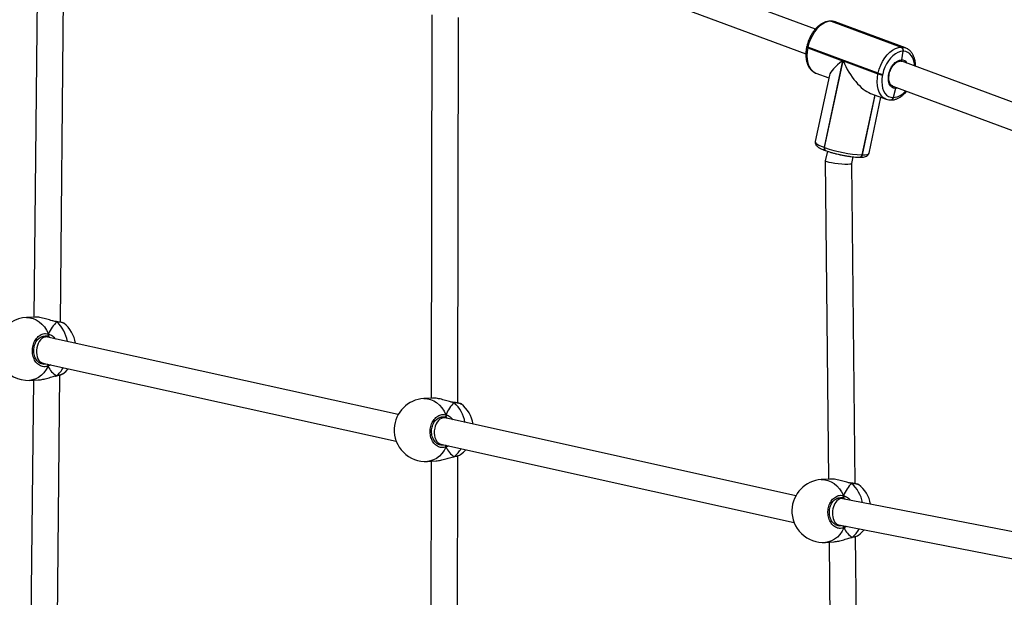
# Model space of a CAD drawing. Units: millimetres. Extents: x 1764 to 3707, y 828 to 1770.
# Drawn here: x 2902 to 2962, y 1164 to 1199 of the extents above; entities that cross this region are included whole.
import ezdxf

# ---------------------------------------------------------------- set-up
doc = ezdxf.new("R2010")
doc.units = ezdxf.units.MM
doc.header["$LTSCALE"] = 75
doc.header["$PDSIZE"] = -1
doc.layers.add('VP-DIM', color=7, linetype='Continuous')
doc.layers.add('VP-EQ', color=7, linetype='Continuous', true_color=0x8a3492)
doc.dimstyles.get("Standard").update_dxf_attribs({"dimtxt": 14, "dimasz": 20, "dimexe": 20, "dimexo": 50, "dimgap": 20, "dimtad": 0, "dimdec": 0, "dimzin": 0, "dimdsep": 46, "dimtxsty": 'Standard', "dimcen": -0.09, "dimadec": 0, "dimazin": 0, "dimtfac": 1, "dimtdec": 4, "dimtofl": 0, "dimtmove": 0, "dimatfit": 3, "dimfxl": 70, "dimfxlon": 1, "dimtolj": 1, "dimtzin": 0, "dimarcsym": 0})

# ---------------------------------------------------------------- blocks, each defined once
blk = doc.blocks.new('*D525')
at = {"layer": 'Defpoints', "color": 0}
for p in [(3451.685, 1750.421), (2221.187, 1421.399), (3451.685, 1007.232)]:
    blk.add_point(p, dxfattribs=at)
at = {"layer": 'VP-DIM', "color": 0, "lineweight": -2}
for p, q in [((2221.187, 1680.421), (2221.187, 1770.421)), ((3451.685, 1680.421), (3451.685, 1770.421)), ((2241.187, 1750.421), (2794.269, 1750.421)), ((3431.685, 1750.421), (2878.603, 1750.421))]:
    blk.add_line(p, q, dxfattribs=at)
at = {"layer": 'VP-DIM', "color": 0}
for points in [[(2241.187, 1753.754), (2241.187, 1747.087), (2221.187, 1750.421)], [(3431.685, 1747.087), (3431.685, 1753.754), (3451.685, 1750.421)]]:
    blk.add_solid(points, dxfattribs=at)
at = {"layer": 'VP-DIM', "color": 0, "insert": (2836.436, 1750.421), "char_height": 14, "attachment_point": 5}
blk.add_mtext('\\A1;1230', dxfattribs=at)
blk = doc.blocks.new('*D526')
at = {"layer": 'Defpoints', "color": 0}
for p in [(3300.071, 1660.9), (2392.022, 1350.688), (3300.071, 1007.808)]:
    blk.add_point(p, dxfattribs=at)
at = {"layer": 'VP-DIM', "color": 0, "lineweight": -2}
for p, q in [((2392.022, 1590.9), (2392.022, 1680.9)), ((3300.071, 1590.9), (3300.071, 1680.9)), ((2412.022, 1660.9), (2810.88, 1660.9)), ((3280.071, 1660.9), (2881.213, 1660.9))]:
    blk.add_line(p, q, dxfattribs=at)
at = {"layer": 'VP-DIM', "color": 0}
for points in [[(2412.022, 1664.234), (2412.022, 1657.567), (2392.022, 1660.9)], [(3280.071, 1657.567), (3280.071, 1664.234), (3300.071, 1660.9)]]:
    blk.add_solid(points, dxfattribs=at)
at = {"layer": 'VP-DIM', "color": 0, "insert": (2846.047, 1660.9), "char_height": 14, "attachment_point": 5}
blk.add_mtext('\\A1;910', dxfattribs=at)
blk = doc.blocks.new('*D527')
at = {"layer": 'Defpoints', "color": 0}
for p in [(2424.976, 1383.581), (3275.132, 983.418), (3602.538, 983.418)]:
    blk.add_point(p, dxfattribs=at)
at = {"layer": 'VP-DIM', "color": 0, "lineweight": -2}
for p, q in [((3532.538, 1383.581), (3622.538, 1383.581)), ((3602.538, 1363.581), (3602.538, 1220.999)), ((3602.538, 1003.418), (3602.538, 1145.999)), ((3532.538, 983.418), (3622.538, 983.418))]:
    blk.add_line(p, q, dxfattribs=at)
at = {"layer": 'VP-DIM', "color": 0}
for points in [[(3605.871, 1363.581), (3599.205, 1363.581), (3602.538, 1383.581)], [(3599.205, 1003.418), (3605.871, 1003.418), (3602.538, 983.418)]]:
    blk.add_solid(points, dxfattribs=at)
at = {"layer": 'VP-DIM', "color": 0, "insert": (3602.538, 1183.499), "char_height": 14, "attachment_point": 5, "rotation": 90}
blk.add_mtext('\\A1;405', dxfattribs=at)
blk = doc.blocks.new('*D528')
at = {"layer": 'Defpoints', "color": 0}
for p in [(2354.209, 1554.421), (3272.418, 829.065), (3687.314, 829.065)]:
    blk.add_point(p, dxfattribs=at)
at = {"layer": 'VP-DIM', "color": 0, "lineweight": -2}
for p, q in [((3617.314, 1554.421), (3707.314, 1554.421)), ((3687.314, 1534.421), (3687.314, 1230.41)), ((3687.314, 849.065), (3687.314, 1153.076)), ((3617.314, 829.065), (3707.314, 829.065))]:
    blk.add_line(p, q, dxfattribs=at)
at = {"layer": 'VP-DIM', "color": 0}
for points in [[(3690.647, 1534.421), (3683.98, 1534.421), (3687.314, 1554.421)], [(3683.98, 849.065), (3690.647, 849.065), (3687.314, 829.065)]]:
    blk.add_solid(points, dxfattribs=at)
at = {"layer": 'VP-DIM', "color": 0, "insert": (3687.314, 1191.743), "char_height": 14, "attachment_point": 5, "rotation": 90}
blk.add_mtext('\\A1;725', dxfattribs=at)
blk = doc.blocks.new('1454')
at = {"color": 7, "linetype": 'Continuous', "lineweight": 25}
for p, q in [((2903.283, 1208.242), (2903.015, 1181.166)), ((2904.612, 1180.858), (2904.882, 1208.067)), ((2950.205, 1198.558), (2931.671, 1205.43)), ((2931.115, 1203.93), (2949.636, 1197.062)), ((2927.045, 1199.428), (2927.009, 1176.274)), ((2928.609, 1175.981), (2928.645, 1199.259)), ((2951.136, 1199.045), (2951.11, 1199.045)), ((2951.151, 1199.037), (2955.392, 1197.465)), ((2951.177, 1199.037), (2951.151, 1199.037)), ((2955.418, 1197.465), (2951.177, 1199.037)), ((2955.65, 1197.424), (2951.409, 1198.997)), ((2949.69, 1197.509), (2949.682, 1197.471)), ((2949.756, 1197.467), (2949.748, 1197.429)), ((2949.748, 1197.429), (2951.853, 1196.648)), ((2953.997, 1195.895), (2949.756, 1197.467)), ((2955.392, 1197.465), (2955.418, 1197.465)), ((2955.497, 1197.218), (2955.41, 1196.708)), ((2955.523, 1197.218), (2955.497, 1197.218)), ((2955.65, 1197.424), (2955.671, 1197.416)), ((2951.853, 1196.648), (2950.738, 1191.421)), ((2950.767, 1191.41), (2951.883, 1196.637)), ((2951.883, 1196.637), (2953.988, 1195.856)), ((2973.968, 1189.747), (2955.434, 1196.619)), ((2950.224, 1195.908), (2950.241, 1195.901)), ((2950.241, 1195.901), (2951.025, 1195.611)), ((2953.988, 1195.856), (2953.997, 1195.895)), ((2954.273, 1195.841), (2954.265, 1195.802)), ((2951.061, 1195.779), (2950.204, 1191.763)), ((2953.537, 1194.679), (2954.482, 1194.329)), ((2954.878, 1195.119), (2973.398, 1188.252)), ((2955.042, 1194.975), (2954.914, 1194.427)), ((2953.803, 1194.581), (2953.032, 1190.97)), ((2953.447, 1191.071), (2954.168, 1194.446)), ((2954.482, 1194.329), (2954.461, 1194.337)), ((2954.755, 1194.281), (2954.768, 1194.281)), ((2954.768, 1194.281), (2954.781, 1194.281)), ((2954.901, 1194.427), (2954.914, 1194.427)), ((2954.914, 1194.427), (2954.927, 1194.427)), ((2950.738, 1191.421), (2950.767, 1191.41)), ((2950.798, 1191.234), (2950.827, 1191.223)), ((2950.93, 1191.187), (2950.807, 1190.615)), ((2950.807, 1190.613), (2951.002, 1171.385)), ((2952.409, 1190.452), (2952.493, 1190.846)), ((2952.873, 1190.824), (2952.886, 1190.824)), ((2952.886, 1190.824), (2952.899, 1190.824)), ((2953.019, 1190.97), (2953.032, 1190.97)), ((2953.032, 1190.97), (2953.045, 1190.97)), ((2952.605, 1171.111), (2952.409, 1190.453)), ((2903.089, 1181.17), (2902.564, 1181.145)), ((2904.366, 1180.9), (2904.307, 1180.91)), ((2904.371, 1180.898), (2904.367, 1180.899)), ((2904.811, 1180.795), (2904.807, 1180.796)), ((2903.776, 1179.971), (2903.485, 1179.987)), ((2903.925, 1179.962), (2903.804, 1180.008)), ((2925.018, 1175.289), (2903.83, 1179.963)), ((2903.382, 1178.39), (2903.585, 1178.379)), ((2903.558, 1178.385), (2924.895, 1173.677)), ((2904.266, 1145.844), (2904.581, 1177.674)), ((2904.342, 1177.615), (2904.346, 1177.616)), ((2902.978, 1177.36), (2902.669, 1146.216)), ((2902.747, 1177.349), (2903.272, 1177.374)), ((2927.086, 1176.279), (2926.564, 1176.249)), ((2928.365, 1176.02), (2928.307, 1176.029)), ((2928.371, 1176.018), (2928.366, 1176.019)), ((2928.371, 1176.016), (2928.366, 1176.017)), ((2928.397, 1176.003), (2928.384, 1176.011)), ((2928.807, 1175.919), (2928.803, 1175.92)), ((2927.792, 1175.086), (2927.499, 1175.1)), ((2927.938, 1175.078), (2927.818, 1175.123)), ((2949.028, 1170.382), (2927.849, 1175.078)), ((2927.41, 1173.502), (2927.609, 1173.493)), ((2927.58, 1173.499), (2948.92, 1168.767)), ((2928.369, 1172.734), (2928.373, 1172.735)), ((2928.562, 1145.93), (2928.604, 1172.795)), ((2926.779, 1172.455), (2927.301, 1172.485)), ((2927.003, 1172.468), (2926.963, 1146.301)), ((2951.081, 1171.391), (2950.56, 1171.355)), ((2952.363, 1171.147), (2952.305, 1171.155)), ((2952.368, 1171.145), (2952.364, 1171.146)), ((2952.803, 1171.051), (2952.798, 1171.053)), ((2951.803, 1170.207), (2951.512, 1170.217)), ((2951.951, 1170.201), (2951.83, 1170.245)), ((2970.661, 1166.556), (2951.851, 1170.202)), ((2951.443, 1168.619), (2951.647, 1168.612)), ((2951.623, 1168.617), (2970.588, 1164.94)), ((2952.859, 1146.015), (2952.637, 1167.924)), ((2950.819, 1167.564), (2951.339, 1167.599)), ((2951.04, 1167.579), (2951.255, 1146.387)), ((2952.405, 1167.862), (2952.409, 1167.863))]:
    blk.add_line(p, q, dxfattribs=at)
at = {"color": 8, "linetype": 'Continuous', "lineweight": 25}
for p, q in [((2953.791, 1194.585), (2953.019, 1190.97)), ((2953.045, 1190.97), (2953.815, 1194.576)), ((2904.397, 1180.883), (2904.32, 1180.9)), ((2903.804, 1180.008), (2903.692, 1180.021)), ((2903.979, 1179.93), (2903.925, 1179.962)), ((2903.579, 1178.333), (2903.722, 1178.349)), ((2928.397, 1176.003), (2928.32, 1176.02)), ((2927.818, 1175.123), (2927.705, 1175.136)), ((2927.995, 1175.046), (2927.938, 1175.078)), ((2927.606, 1173.446), (2927.744, 1173.463)), ((2952.394, 1171.13), (2952.318, 1171.146)), ((2951.83, 1170.245), (2951.717, 1170.256)), ((2952.002, 1170.173), (2951.951, 1170.201)), ((2951.639, 1168.566), (2951.785, 1168.585))]:
    blk.add_line(p, q, dxfattribs=at)
at = {"color": 7, "linetype": 'Continuous', "lineweight": 25, "flags": 128}
for points in [[(2951.151, 1199.037), (2950.981, 1199.018), (2950.807, 1198.96), (2950.633, 1198.866), (2950.464, 1198.737), (2950.303, 1198.577), (2950.155, 1198.39), (2950.024, 1198.18), (2949.911, 1197.952), (2949.821, 1197.713), (2949.756, 1197.467)], [(2951.151, 1199.037), (2951.122, 1199.044), (2951.11, 1199.045)], [(2951.151, 1199.037), (2951.122, 1199.044), (2951.11, 1199.045)], [(2953.997, 1195.895), (2954.062, 1196.14), (2954.152, 1196.38), (2954.264, 1196.607), (2954.396, 1196.817), (2954.544, 1197.005), (2954.705, 1197.165), (2954.874, 1197.293), (2955.048, 1197.388), (2955.222, 1197.445), (2955.392, 1197.465)], [(2955.497, 1197.218), (2955.348, 1197.201), (2955.195, 1197.15), (2955.043, 1197.068), (2954.894, 1196.955), (2954.753, 1196.814), (2954.623, 1196.65), (2954.508, 1196.466), (2954.409, 1196.266), (2954.33, 1196.056), (2954.273, 1195.841)], [(2955.042, 1194.975), (2954.925, 1194.995), (2954.821, 1195.051), (2954.735, 1195.141), (2954.67, 1195.262), (2954.63, 1195.408), (2954.615, 1195.573), (2954.628, 1195.749), (2954.666, 1195.93), (2954.729, 1196.106), (2954.813, 1196.272), (2954.916, 1196.418), (2955.032, 1196.54), (2955.157, 1196.631), (2955.285, 1196.688), (2955.41, 1196.708)], [(2954.265, 1195.802), (2954.23, 1195.587), (2954.22, 1195.377), (2954.233, 1195.177), (2954.27, 1194.993), (2954.329, 1194.829), (2954.411, 1194.689), (2954.511, 1194.576), (2954.628, 1194.494), (2954.759, 1194.444), (2954.901, 1194.427)], [(2904.758, 1177.751), (2904.931, 1177.891), (2905.085, 1178.048)], [(2928.781, 1172.873), (2928.953, 1173.015), (2929.096, 1173.163)]]:
    blk.add_lwpolyline(points, dxfattribs=at)
at = {"color": 8, "linetype": 'Continuous', "lineweight": 25, "flags": 128}
for points in [[(2951.136, 1199.045), (2951.148, 1199.044), (2951.177, 1199.037)], [(2951.409, 1198.997), (2951.339, 1199.018), (2951.177, 1199.037)], [(2949.748, 1197.429), (2949.722, 1197.439), (2949.702, 1197.45), (2949.688, 1197.459), (2949.682, 1197.467), (2949.682, 1197.471)], [(2949.756, 1197.467), (2949.73, 1197.478), (2949.71, 1197.488), (2949.697, 1197.497), (2949.691, 1197.506), (2949.69, 1197.509)], [(2949.748, 1197.429), (2949.708, 1197.183), (2949.696, 1196.944), (2949.711, 1196.717), (2949.753, 1196.507), (2949.821, 1196.32), (2949.914, 1196.16), (2950.028, 1196.031), (2950.162, 1195.937), (2950.224, 1195.908)], [(2955.418, 1197.465), (2955.58, 1197.446), (2955.65, 1197.424)], [(2956.203, 1196.334), (2956.192, 1196.467), (2956.155, 1196.651), (2956.095, 1196.816), (2956.014, 1196.956), (2955.913, 1197.069), (2955.796, 1197.151), (2955.665, 1197.201), (2955.523, 1197.218)], [(2954.461, 1194.337), (2954.403, 1194.365), (2954.269, 1194.459), (2954.155, 1194.587), (2954.062, 1194.747), (2953.994, 1194.934), (2953.952, 1195.144), (2953.937, 1195.372), (2953.949, 1195.611), (2953.988, 1195.856)], [(2955.193, 1195.002), (2955.168, 1194.994), (2955.042, 1194.975)], [(2950.204, 1191.763), (2950.205, 1191.734), (2950.24, 1191.681), (2950.312, 1191.622), (2950.421, 1191.558), (2950.564, 1191.49), (2950.738, 1191.421)], [(2950.738, 1191.421), (2950.732, 1191.384), (2950.732, 1191.348), (2950.737, 1191.314), (2950.747, 1191.285), (2950.761, 1191.261), (2950.78, 1191.244), (2950.798, 1191.234)], [(2953.045, 1190.97), (2953.196, 1190.975), (2953.314, 1190.992), (2953.396, 1191.018), (2953.441, 1191.055), (2953.447, 1191.071)], [(2902.564, 1181.145), (2902.577, 1181.145), (2902.772, 1181.134), (2902.966, 1181.088), (2903.153, 1181.007), (2903.331, 1180.892), (2903.496, 1180.746), (2903.645, 1180.573), (2903.776, 1180.374), (2903.886, 1180.153)], [(2904.397, 1180.883), (2904.384, 1180.894), (2904.371, 1180.898)], [(2903.866, 1178.205), (2903.753, 1177.997), (2903.618, 1177.813), (2903.465, 1177.656), (2903.298, 1177.529), (2903.118, 1177.434), (2902.929, 1177.374), (2902.747, 1177.349)], [(2926.564, 1176.249), (2926.576, 1176.25), (2926.772, 1176.241), (2926.967, 1176.196), (2927.155, 1176.116), (2927.335, 1176.003), (2927.502, 1175.859), (2927.653, 1175.687), (2927.786, 1175.489), (2927.898, 1175.27)], [(2928.397, 1176.003), (2928.384, 1176.013), (2928.371, 1176.018)], [(2927.895, 1173.321), (2927.782, 1173.112), (2927.649, 1172.927), (2927.497, 1172.768), (2927.33, 1172.64), (2927.15, 1172.543), (2926.961, 1172.481), (2926.779, 1172.455)], [(2950.56, 1171.355), (2950.572, 1171.356), (2950.769, 1171.349), (2950.964, 1171.307), (2951.154, 1171.23), (2951.335, 1171.119), (2951.504, 1170.977), (2951.658, 1170.806), (2951.793, 1170.61), (2951.908, 1170.392)], [(2952.394, 1171.13), (2952.381, 1171.141), (2952.368, 1171.145)], [(2951.928, 1168.444), (2951.817, 1168.233), (2951.686, 1168.046), (2951.536, 1167.886), (2951.369, 1167.755), (2951.19, 1167.657), (2951.002, 1167.593), (2950.819, 1167.564)]]:
    blk.add_lwpolyline(points, dxfattribs=at)
at = {"color": 7, "linetype": 'Continuous', "lineweight": 25}
for centre, radius, start, end in [((2955.292, 1197.277), 0.213, 344.05071, 62.10431), ((2955.318, 1197.277), 0.213, 344.04818, 62.11248), ((2954.303, 1196.731), 0.929, 250.20736, 267.63829), ((2954.311, 1196.769), 0.929, 250.20627, 267.63938), ((2954.748, 1194.447), 0.167, 276.89475, 352.99929), ((2954.754, 1194.441), 0.161, 275.03147, 354.86257), ((2953.313, 1198.446), 7.482, 250.10197, 267.746), ((2952.866, 1190.99), 0.167, 276.91809, 352.97594), ((2952.872, 1190.984), 0.161, 275.06206, 354.83197), ((2902.656, 1179.247), 1.9, 92.76082, 272.76082), ((2903.651, 1179.295), 1.9, 8.89694, 52.28117), ((2903.772, 1180.121), 0.118, 285.80057, 15.98659), ((2926.671, 1174.352), 1.9, 93.24139, 177.17796), ((2927.661, 1174.408), 1.9, 8.94963, 52.8061), ((2927.785, 1175.236), 0.117, 286.1311, 16.54067), ((2926.671, 1174.352), 1.9, 177.17796, 273.24139), ((2950.689, 1169.46), 1.9, 93.89321, 178.22156), ((2951.676, 1169.527), 1.9, 10.52389, 53.5083), ((2951.796, 1170.357), 0.117, 286.70069, 17.24219), ((2950.689, 1169.46), 1.9, 178.22156, 273.89321), ((2951.676, 1169.527), 1.9, 306.76808, 320.62493)]:
    blk.add_arc(centre, radius, start, end, dxfattribs=at)
at = {"color": 8, "linetype": 'Continuous', "lineweight": 25}
for centre, radius, start, end in [((2955.407, 1196.32), 0.388, 27.99677, 89.49638), ((2954.832, 1195.487), 1.065, 275.10229, 321.61433), ((2954.735, 1194.447), 0.167, 276.92035, 353.00016), ((2954.761, 1194.447), 0.167, 276.93259, 353.00115), ((2950.918, 1191.356), 0.161, 160.1752, 235.65232), ((2952.853, 1190.99), 0.167, 276.91427, 353.00623), ((2952.879, 1190.99), 0.167, 276.8898, 353.00423), ((2903.002, 1179.374), 2.055, 9.09147, 47.24837), ((2903.724, 1178.233), 0.145, 348.743, 38.12595), ((2903.415, 1178.88), 1.573, 307.12921, 330.82136), ((2927.019, 1174.48), 2.053, 9.33715, 47.85664), ((2927.753, 1173.348), 0.144, 349.05595, 36.97521), ((2927.434, 1173.994), 1.573, 307.50746, 330.83056), ((2951.042, 1169.594), 2.046, 10.55276, 48.63946), ((2951.785, 1168.469), 0.145, 349.70223, 40.7045), ((2951.45, 1169.117), 1.581, 308.15503, 332.17177)]:
    blk.add_arc(centre, radius, start, end, dxfattribs=at)
at = {"color": 7, "linetype": 'Continuous', "lineweight": 25}
for centre, major_axis, ratio, start_param, end_param in [((2952.914, 1196.649), (1.839, 1.011), 0.271124, 2.029841, 2.911278), ((2952.943, 1196.638), (-1.076, 1.958), 0.427447, 1.340482, 2.682548), ((2951.608, 1190.533), (0.801, -0.08), 0.114163, 3.128957, 6.27055), ((2905.133, 1179.366), (0.423, 1.884), 0.744641, 0.819448, 1.311888), ((2905.133, 1179.366), (0.423, 1.884), 0.744641, 0.819448, 1.311888), ((2903.694, 1179.174), (0.109, 0.794), 0.651316, 0.230558, 3.088877), ((2903.694, 1179.174), (0.109, 0.794), 0.651316, 6.23047, 6.513743), ((2903.802, 1179.168), (0.026, 0.85), 0.335516, 5.857127, 5.927131), ((2903.802, 1179.168), (0.026, 0.85), 0.335516, 5.857127, 5.927131), ((2905.133, 1179.366), (0.423, 1.884), 0.744641, 2.390244, 2.882685), ((2905.133, 1179.366), (0.423, 1.884), 0.744641, 2.390244, 2.882685), ((2929.136, 1174.492), (0.389, 1.89), 0.736411, 0.809741, 1.302181), ((2929.136, 1174.492), (0.389, 1.89), 0.736411, 0.809741, 1.302181), ((2927.715, 1174.289), (0.106, 0.795), 0.649844, 0.186356, 3.085694), ((2927.715, 1174.289), (0.106, 0.795), 0.649844, 6.227286, 6.469541), ((2927.823, 1174.284), (0.018, 0.85), 0.331346, 5.855314, 5.92658), ((2927.823, 1174.284), (0.018, 0.85), 0.331346, 5.855314, 5.92658), ((2929.136, 1174.492), (0.389, 1.89), 0.736411, 2.380537, 2.872978), ((2929.136, 1174.492), (0.389, 1.89), 0.736411, 2.380537, 2.872978), ((2953.145, 1169.627), (0.354, 1.895), 0.731221, 0.802375, 1.294815), ((2953.145, 1169.627), (0.354, 1.895), 0.731221, 0.802375, 1.294815), ((2951.737, 1169.409), (0.09, 0.796), 0.621772, 0.649072, 3.092589), ((2951.737, 1169.409), (0.09, 0.796), 0.621772, 6.234182, 6.932257), ((2951.845, 1169.406), (0.008, 0.85), 0.328625, 5.859387, 5.925887), ((2951.845, 1169.406), (0.008, 0.85), 0.328625, 5.859387, 5.925887), ((2953.145, 1169.627), (0.354, 1.895), 0.731221, 2.373171, 2.865612), ((2953.145, 1169.627), (0.354, 1.895), 0.731221, 2.373171, 2.865612)]:
    blk.add_ellipse(centre, major_axis=major_axis, ratio=ratio, start_param=start_param, end_param=end_param, dxfattribs=at)
for points, knots in [([(2951.11, 1199.045), (2951.078, 1199.044), (2950.992, 1199.041), (2950.851, 1199.01), (2950.689, 1198.948), (2950.529, 1198.855), (2950.374, 1198.736), (2950.227, 1198.591), (2950.092, 1198.424), (2949.97, 1198.239), (2949.865, 1198.039), (2949.778, 1197.829), (2949.723, 1197.65), (2949.698, 1197.543), (2949.69, 1197.509)], [0, 0, 0, 0, 0.0514024, 0.1379354, 0.2258067, 0.3155947, 0.4067344, 0.4985614, 0.5905249, 0.682368, 0.7740953, 0.8657422, 0.9574087, 1, 1, 1, 1]), ([(2951.428, 1198.986), (2951.419, 1198.991), (2951.363, 1199.019), (2951.263, 1199.039), (2951.174, 1199.043), (2951.136, 1199.045)], [0, 0, 0, 0, 0.10713, 0.6261, 1, 1, 1, 1]), ([(2949.682, 1197.471), (2949.675, 1197.432), (2949.652, 1197.319), (2949.632, 1197.134), (2949.631, 1196.919), (2949.653, 1196.714), (2949.699, 1196.521), (2949.768, 1196.345), (2949.861, 1196.19), (2949.974, 1196.062), (2950.095, 1195.966), (2950.183, 1195.928), (2950.222, 1195.912)], [0, 0, 0, 0, 0.05749, 0.165321, 0.273591, 0.3823, 0.491433, 0.600591, 0.708968, 0.815491, 0.919345, 1, 1, 1, 1]), ([(2956.256, 1196.314), (2956.256, 1196.345), (2956.258, 1196.447), (2956.237, 1196.612), (2956.193, 1196.805), (2956.123, 1196.981), (2956.03, 1197.136), (2955.917, 1197.264), (2955.797, 1197.358), (2955.711, 1197.396), (2955.674, 1197.412)], [0, 0, 0, 0, 0.059421, 0.200862, 0.342846, 0.484863, 0.625863, 0.764452, 0.899556, 1, 1, 1, 1]), ([(2954.876, 1195.122), (2954.869, 1195.124), (2954.833, 1195.133), (2954.782, 1195.176), (2954.721, 1195.252), (2954.676, 1195.353), (2954.648, 1195.477), (2954.639, 1195.616), (2954.65, 1195.765), (2954.682, 1195.918), (2954.734, 1196.069), (2954.802, 1196.212), (2954.884, 1196.342), (2954.978, 1196.451), (2955.077, 1196.538), (2955.177, 1196.598), (2955.27, 1196.631), (2955.324, 1196.634), (2955.349, 1196.635)], [0, 0, 0, 0, 0.017719, 0.091281, 0.154605, 0.222046, 0.287941, 0.353483, 0.419051, 0.484803, 0.550686, 0.61659, 0.682345, 0.747807, 0.812906, 0.877677, 0.942437, 1, 1, 1, 1]), ([(2955.33, 1196.635), (2955.344, 1196.635), (2955.382, 1196.635), (2955.415, 1196.623), (2955.436, 1196.616)], [0, 0, 0, 0, 0.37693, 1, 1, 1, 1]), ([(2955.338, 1196.636), (2955.34, 1196.636), (2955.351, 1196.634), (2955.37, 1196.642), (2955.391, 1196.659), (2955.405, 1196.683), (2955.409, 1196.701), (2955.41, 1196.708)], [0, 0, 0, 0, 0.078303, 0.329527, 0.580884, 0.832681, 1, 1, 1, 1]), ([(2955.41, 1196.708), (2955.407, 1196.697), (2955.402, 1196.676), (2955.385, 1196.652), (2955.363, 1196.637), (2955.348, 1196.636), (2955.341, 1196.636)], [0, 0, 0, 0, 0.2593795, 0.5190754, 0.7787256, 1, 1, 1, 1]), ([(2954.781, 1194.281), (2954.813, 1194.282), (2954.899, 1194.285), (2955.04, 1194.315), (2955.202, 1194.378), (2955.362, 1194.47), (2955.517, 1194.591), (2955.637, 1194.704), (2955.7, 1194.784), (2955.718, 1194.807)], [0, 0, 0, 0, 0.095784, 0.257032, 0.420786, 0.588084, 0.757931, 0.929043, 1, 1, 1, 1]), ([(2955.042, 1194.975), (2955.044, 1194.986), (2955.047, 1195.009), (2955.043, 1195.04), (2955.034, 1195.055), (2955.031, 1195.062)], [0, 0, 0, 0, 0.366133, 0.732798, 1, 1, 1, 1]), ([(2955.032, 1195.062), (2955.032, 1195.061), (2955.038, 1195.053), (2955.044, 1195.031), (2955.047, 1195.001), (2955.044, 1194.983), (2955.042, 1194.975)], [0, 0, 0, 0, 0.0145397, 0.3848323, 0.7555672, 1, 1, 1, 1]), ([(2954.458, 1194.342), (2954.469, 1194.336), (2954.527, 1194.307), (2954.628, 1194.287), (2954.718, 1194.283), (2954.755, 1194.281)], [0, 0, 0, 0, 0.122948, 0.632724, 1, 1, 1, 1]), ([(2950.207, 1191.766), (2950.205, 1191.762), (2950.193, 1191.731), (2950.199, 1191.666), (2950.224, 1191.593), (2950.265, 1191.531), (2950.323, 1191.474), (2950.403, 1191.415), (2950.517, 1191.352), (2950.651, 1191.29), (2950.754, 1191.251), (2950.798, 1191.234)], [0, 0, 0, 0, 0.014164, 0.103489, 0.188137, 0.27794, 0.38553, 0.530665, 0.695301, 0.868243, 1, 1, 1, 1]), ([(2950.827, 1191.223), (2950.856, 1191.213), (2950.942, 1191.182), (2951.097, 1191.131), (2951.294, 1191.074), (2951.48, 1191.026), (2951.601, 1190.998), (2951.65, 1190.987)], [0, 0, 0, 0, 0.123996, 0.362937, 0.599991, 0.83571, 1, 1, 1, 1]), ([(2952.899, 1190.824), (2952.925, 1190.824), (2953.003, 1190.825), (2953.119, 1190.835), (2953.225, 1190.856), (2953.309, 1190.891), (2953.372, 1190.935), (2953.423, 1190.995), (2953.438, 1191.045), (2953.444, 1191.068)], [0, 0, 0, 0, 0.105185, 0.317597, 0.542309, 0.680107, 0.798626, 0.909399, 1, 1, 1, 1]), ([(2951.65, 1190.987), (2951.672, 1190.982), (2951.763, 1190.961), (2951.928, 1190.929), (2952.139, 1190.892), (2952.343, 1190.862), (2952.536, 1190.84), (2952.716, 1190.826), (2952.821, 1190.825), (2952.873, 1190.824)], [0, 0, 0, 0, 0.047567, 0.205318, 0.363153, 0.521275, 0.679985, 0.839736, 1, 1, 1, 1]), ([(2904.32, 1180.9), (2904.25, 1180.915), (2904.085, 1180.951), (2903.782, 1181.05), (2903.459, 1181.135), (2903.211, 1181.176), (2903.116, 1181.167), (2903.089, 1181.164)], [0, 0, 0, 0, 0.170494, 0.406442, 0.662754, 0.904902, 1, 1, 1, 1]), ([(2904.366, 1180.898), (2904.368, 1180.898), (2904.377, 1180.898), (2904.388, 1180.891), (2904.395, 1180.884), (2904.397, 1180.883)], [0, 0, 0, 0, 0.196357, 0.840662, 1, 1, 1, 1]), ([(2904.397, 1180.883), (2904.39, 1180.888), (2904.381, 1180.897), (2904.37, 1180.897), (2904.367, 1180.897)], [0, 0, 0, 0, 0.678827, 1, 1, 1, 1]), ([(2904.81, 1180.8), (2904.803, 1180.804), (2904.784, 1180.815), (2904.749, 1180.827), (2904.688, 1180.844), (2904.591, 1180.863), (2904.498, 1180.879), (2904.43, 1180.889), (2904.412, 1180.892)], [0, 0, 0, 0, 0.075493, 0.214141, 0.449618, 0.673524, 0.90992, 1, 1, 1, 1]), ([(2903.866, 1178.205), (2903.779, 1178.187), (2903.603, 1178.15), (2903.345, 1178.243), (2903.127, 1178.434), (2902.975, 1178.712), (2902.905, 1179.04), (2902.926, 1179.381), (2903.032, 1179.696), (2903.211, 1179.955), (2903.445, 1180.126), (2903.681, 1180.19), (2903.826, 1180.164), (2903.886, 1180.153)], [0, 0, 0, 0, 0.094783, 0.189565, 0.284309, 0.378379, 0.471354, 0.563379, 0.655123, 0.747391, 0.8407, 0.935008, 1, 1, 1, 1]), ([(2903.579, 1178.332), (2903.547, 1178.335), (2903.475, 1178.343), (2903.367, 1178.391), (2903.261, 1178.47), (2903.169, 1178.575), (2903.094, 1178.702), (2903.04, 1178.846), (2903.008, 1179.002), (2903, 1179.164), (2903.015, 1179.326), (2903.053, 1179.482), (2903.113, 1179.627), (2903.191, 1179.755), (2903.284, 1179.862), (2903.39, 1179.946), (2903.504, 1180), (2903.606, 1180.027), (2903.669, 1180.023), (2903.693, 1180.022)], [0, 0, 0, 0, 0.051199, 0.11512, 0.178275, 0.23987, 0.300683, 0.360972, 0.420895, 0.480815, 0.540416, 0.600039, 0.659476, 0.719043, 0.779001, 0.839294, 0.900249, 0.961858, 1, 1, 1, 1]), ([(2903.884, 1180.044), (2903.888, 1180.054), (2903.896, 1180.075), (2903.897, 1180.11), (2903.892, 1180.136), (2903.887, 1180.15), (2903.886, 1180.153)], [0, 0, 0, 0, 0.299075, 0.597965, 0.906181, 1, 1, 1, 1]), ([(2903.886, 1180.153), (2903.889, 1180.142), (2903.897, 1180.12), (2903.897, 1180.083), (2903.891, 1180.058), (2903.885, 1180.046), (2903.884, 1180.044)], [0, 0, 0, 0, 0.315884, 0.631771, 0.943433, 1, 1, 1, 1]), ([(2903.925, 1179.962), (2903.914, 1179.977), (2903.899, 1179.998), (2903.887, 1180.035), (2903.884, 1180.044)], [0, 0, 0, 0, 0.737024, 1, 1, 1, 1]), ([(2903.884, 1180.044), (2903.891, 1180.026), (2903.903, 1179.991), (2903.918, 1179.971), (2903.925, 1179.962)], [0, 0, 0, 0, 0.538624, 1, 1, 1, 1]), ([(2903.866, 1178.205), (2903.87, 1178.216), (2903.878, 1178.237), (2903.879, 1178.274), (2903.873, 1178.3), (2903.868, 1178.312), (2903.867, 1178.314)], [0, 0, 0, 0, 0.315973, 0.63197, 0.943405, 1, 1, 1, 1]), ([(2903.867, 1178.314), (2903.871, 1178.303), (2903.878, 1178.282), (2903.879, 1178.247), (2903.873, 1178.221), (2903.868, 1178.208), (2903.866, 1178.205)], [0, 0, 0, 0, 0.29911, 0.597885, 0.906097, 1, 1, 1, 1]), ([(2903.272, 1177.38), (2903.319, 1177.382), (2903.448, 1177.386), (2903.707, 1177.445), (2903.964, 1177.519), (2904.169, 1177.58), (2904.264, 1177.603), (2904.309, 1177.614)], [0, 0, 0, 0, 0.151759, 0.419071, 0.708206, 0.860712, 1, 1, 1, 1]), ([(2904.297, 1177.605), (2904.309, 1177.608), (2904.325, 1177.612), (2904.338, 1177.614), (2904.342, 1177.615)], [0, 0, 0, 0, 0.731112, 1, 1, 1, 1]), ([(2904.342, 1177.616), (2904.348, 1177.617), (2904.356, 1177.619), (2904.363, 1177.625), (2904.365, 1177.626)], [0, 0, 0, 0, 0.777737, 1, 1, 1, 1]), ([(2904.365, 1177.626), (2904.358, 1177.621), (2904.351, 1177.615), (2904.343, 1177.615), (2904.342, 1177.616)], [0, 0, 0, 0, 0.894234, 1, 1, 1, 1]), ([(2904.376, 1177.622), (2904.383, 1177.624), (2904.441, 1177.634), (2904.531, 1177.657), (2904.643, 1177.693), (2904.71, 1177.718), (2904.738, 1177.739), (2904.743, 1177.743)], [0, 0, 0, 0, 0.039786, 0.331456, 0.627902, 0.934868, 1, 1, 1, 1]), ([(2904.746, 1177.744), (2904.749, 1177.746), (2904.756, 1177.748), (2904.757, 1177.751), (2904.757, 1177.752)], [0, 0, 0, 0, 0.466331, 1, 1, 1, 1]), ([(2928.32, 1176.02), (2928.25, 1176.034), (2928.085, 1176.068), (2927.781, 1176.164), (2927.457, 1176.247), (2927.209, 1176.286), (2927.113, 1176.276), (2927.086, 1176.273)], [0, 0, 0, 0, 0.170964, 0.4068668, 0.6631174, 0.905216, 1, 1, 1, 1]), ([(2928.365, 1176.017), (2928.367, 1176.018), (2928.376, 1176.018), (2928.387, 1176.011), (2928.395, 1176.004), (2928.397, 1176.003)], [0, 0, 0, 0, 0.194528, 0.839921, 1, 1, 1, 1]), ([(2928.806, 1175.924), (2928.8, 1175.927), (2928.781, 1175.939), (2928.748, 1175.95), (2928.687, 1175.966), (2928.59, 1175.985), (2928.495, 1176.001), (2928.424, 1176.01), (2928.402, 1176.013)], [0, 0, 0, 0, 0.064522, 0.199183, 0.435975, 0.659447, 0.895437, 1, 1, 1, 1]), ([(2927.895, 1173.321), (2927.807, 1173.302), (2927.633, 1173.264), (2927.375, 1173.354), (2927.156, 1173.544), (2927.002, 1173.821), (2926.93, 1174.148), (2926.948, 1174.489), (2927.05, 1174.805), (2927.227, 1175.065), (2927.458, 1175.239), (2927.694, 1175.305), (2927.838, 1175.28), (2927.898, 1175.27)], [0, 0, 0, 0, 0.094784, 0.189567, 0.284313, 0.378377, 0.471354, 0.563377, 0.655119, 0.747393, 0.840698, 0.935007, 1, 1, 1, 1]), ([(2927.607, 1173.445), (2927.575, 1173.449), (2927.503, 1173.455), (2927.395, 1173.503), (2927.289, 1173.581), (2927.196, 1173.686), (2927.121, 1173.812), (2927.066, 1173.955), (2927.032, 1174.111), (2927.023, 1174.273), (2927.037, 1174.435), (2927.074, 1174.592), (2927.131, 1174.737), (2927.208, 1174.865), (2927.301, 1174.974), (2927.405, 1175.058), (2927.518, 1175.113), (2927.62, 1175.141), (2927.682, 1175.138), (2927.706, 1175.136)], [0, 0, 0, 0, 0.051295, 0.115258, 0.17843, 0.24001, 0.30081, 0.361089, 0.421005, 0.48092, 0.540519, 0.600134, 0.659565, 0.719126, 0.779072, 0.839343, 0.90029, 0.961894, 1, 1, 1, 1]), ([(2927.897, 1175.161), (2927.901, 1175.171), (2927.909, 1175.191), (2927.91, 1175.226), (2927.904, 1175.253), (2927.899, 1175.266), (2927.898, 1175.27)], [0, 0, 0, 0, 0.299131, 0.59773, 0.905989, 1, 1, 1, 1]), ([(2927.898, 1175.27), (2927.901, 1175.258), (2927.909, 1175.236), (2927.91, 1175.199), (2927.904, 1175.174), (2927.898, 1175.162), (2927.897, 1175.161)], [0, 0, 0, 0, 0.3159965, 0.6320811, 0.943515, 1, 1, 1, 1]), ([(2927.938, 1175.078), (2927.927, 1175.094), (2927.912, 1175.115), (2927.9, 1175.151), (2927.897, 1175.161)], [0, 0, 0, 0, 0.737003, 1, 1, 1, 1]), ([(2927.897, 1175.161), (2927.904, 1175.142), (2927.916, 1175.107), (2927.931, 1175.087), (2927.938, 1175.078)], [0, 0, 0, 0, 0.538665, 1, 1, 1, 1]), ([(2927.895, 1173.321), (2927.898, 1173.332), (2927.906, 1173.353), (2927.907, 1173.39), (2927.901, 1173.416), (2927.896, 1173.428), (2927.895, 1173.43)], [0, 0, 0, 0, 0.3158905, 0.6317864, 0.9433871, 1, 1, 1, 1]), ([(2927.895, 1173.43), (2927.898, 1173.419), (2927.906, 1173.399), (2927.907, 1173.363), (2927.901, 1173.337), (2927.896, 1173.324), (2927.895, 1173.321)], [0, 0, 0, 0, 0.299129, 0.59795, 0.906101, 1, 1, 1, 1]), ([(2927.3, 1172.491), (2927.347, 1172.493), (2927.477, 1172.498), (2927.736, 1172.56), (2927.992, 1172.635), (2928.197, 1172.698), (2928.291, 1172.722), (2928.336, 1172.733)], [0, 0, 0, 0, 0.1520774, 0.4192819, 0.7083223, 0.860777, 1, 1, 1, 1]), ([(2928.324, 1172.724), (2928.336, 1172.727), (2928.352, 1172.731), (2928.365, 1172.734), (2928.369, 1172.734)], [0, 0, 0, 0, 0.740701, 1, 1, 1, 1]), ([(2928.369, 1172.735), (2928.375, 1172.737), (2928.383, 1172.739), (2928.39, 1172.745), (2928.392, 1172.746)], [0, 0, 0, 0, 0.777775, 1, 1, 1, 1]), ([(2928.392, 1172.746), (2928.385, 1172.741), (2928.378, 1172.735), (2928.37, 1172.735), (2928.369, 1172.735)], [0, 0, 0, 0, 0.896213, 1, 1, 1, 1]), ([(2928.395, 1172.74), (2928.404, 1172.742), (2928.464, 1172.754), (2928.557, 1172.778), (2928.668, 1172.815), (2928.734, 1172.841), (2928.762, 1172.862), (2928.768, 1172.866)], [0, 0, 0, 0, 0.055165, 0.341614, 0.632807, 0.934547, 1, 1, 1, 1]), ([(2928.77, 1172.868), (2928.773, 1172.869), (2928.779, 1172.871), (2928.78, 1172.873), (2928.78, 1172.874)], [0, 0, 0, 0, 0.497996, 1, 1, 1, 1]), ([(2952.318, 1171.146), (2952.248, 1171.16), (2952.083, 1171.192), (2951.777, 1171.285), (2951.452, 1171.364), (2951.203, 1171.4), (2951.108, 1171.388), (2951.081, 1171.385)], [0, 0, 0, 0, 0.171496, 0.407453, 0.663793, 0.905985, 1, 1, 1, 1]), ([(2952.362, 1171.145), (2952.365, 1171.145), (2952.374, 1171.145), (2952.385, 1171.139), (2952.393, 1171.131), (2952.394, 1171.13)], [0, 0, 0, 0, 0.19325, 0.839571, 1, 1, 1, 1]), ([(2952.394, 1171.13), (2952.388, 1171.136), (2952.378, 1171.144), (2952.367, 1171.144), (2952.364, 1171.144)], [0, 0, 0, 0, 0.681988, 1, 1, 1, 1]), ([(2952.801, 1171.056), (2952.796, 1171.06), (2952.777, 1171.071), (2952.744, 1171.081), (2952.683, 1171.097), (2952.585, 1171.115), (2952.493, 1171.129), (2952.426, 1171.137), (2952.409, 1171.14)], [0, 0, 0, 0, 0.062392, 0.200427, 0.44265, 0.671063, 0.912321, 1, 1, 1, 1]), ([(2951.928, 1168.444), (2951.841, 1168.424), (2951.667, 1168.384), (2951.409, 1168.471), (2951.188, 1168.659), (2951.031, 1168.934), (2950.956, 1169.26), (2950.969, 1169.601), (2951.068, 1169.918), (2951.241, 1170.18), (2951.47, 1170.357), (2951.704, 1170.425), (2951.849, 1170.402), (2951.908, 1170.392)], [0, 0, 0, 0, 0.094789, 0.189569, 0.284318, 0.37838, 0.471355, 0.563384, 0.655125, 0.747393, 0.8407, 0.935008, 1, 1, 1, 1]), ([(2951.64, 1168.565), (2951.607, 1168.567), (2951.535, 1168.574), (2951.427, 1168.62), (2951.32, 1168.697), (2951.226, 1168.8), (2951.15, 1168.926), (2951.093, 1169.069), (2951.058, 1169.224), (2951.047, 1169.386), (2951.058, 1169.548), (2951.094, 1169.705), (2951.15, 1169.851), (2951.225, 1169.98), (2951.316, 1170.089), (2951.419, 1170.175), (2951.53, 1170.231), (2951.632, 1170.26), (2951.694, 1170.258), (2951.717, 1170.257)], [0, 0, 0, 0, 0.0513937, 0.1154056, 0.1785817, 0.2401555, 0.3009504, 0.361212, 0.4211308, 0.4810434, 0.5406488, 0.6002607, 0.6596883, 0.7192469, 0.7791907, 0.8394577, 0.9003947, 0.962001, 1, 1, 1, 1]), ([(2951.909, 1170.283), (2951.913, 1170.293), (2951.92, 1170.314), (2951.921, 1170.349), (2951.915, 1170.375), (2951.909, 1170.389), (2951.908, 1170.392)], [0, 0, 0, 0, 0.299255, 0.597919, 0.906449, 1, 1, 1, 1]), ([(2951.908, 1170.392), (2951.912, 1170.381), (2951.92, 1170.359), (2951.921, 1170.322), (2951.915, 1170.297), (2951.91, 1170.285), (2951.909, 1170.283)], [0, 0, 0, 0, 0.315648, 0.631751, 0.943363, 1, 1, 1, 1]), ([(2951.951, 1170.201), (2951.939, 1170.217), (2951.924, 1170.237), (2951.912, 1170.274), (2951.909, 1170.283)], [0, 0, 0, 0, 0.7370895, 1, 1, 1, 1]), ([(2951.909, 1170.283), (2951.916, 1170.265), (2951.928, 1170.23), (2951.944, 1170.21), (2951.951, 1170.201)], [0, 0, 0, 0, 0.538604, 1, 1, 1, 1]), ([(2951.928, 1168.444), (2951.931, 1168.454), (2951.939, 1168.476), (2951.939, 1168.513), (2951.933, 1168.538), (2951.927, 1168.551), (2951.926, 1168.553)], [0, 0, 0, 0, 0.316005, 0.63195, 0.943423, 1, 1, 1, 1]), ([(2951.926, 1168.553), (2951.93, 1168.542), (2951.938, 1168.521), (2951.939, 1168.486), (2951.934, 1168.46), (2951.929, 1168.447), (2951.928, 1168.444)], [0, 0, 0, 0, 0.299144, 0.597849, 0.906065, 1, 1, 1, 1]), ([(2952.439, 1167.87), (2952.446, 1167.871), (2952.502, 1167.883), (2952.592, 1167.908), (2952.703, 1167.946), (2952.768, 1167.972), (2952.796, 1167.994), (2952.801, 1167.998)], [0, 0, 0, 0, 0.0390857, 0.3301471, 0.6260429, 0.9328067, 1, 1, 1, 1]), ([(2952.803, 1167.999), (2952.806, 1168.001), (2952.812, 1168.003), (2952.812, 1168.005), (2952.812, 1168.006)], [0, 0, 0, 0, 0.51947, 1, 1, 1, 1]), ([(2951.338, 1167.605), (2951.386, 1167.608), (2951.516, 1167.615), (2951.774, 1167.68), (2952.03, 1167.758), (2952.233, 1167.823), (2952.328, 1167.848), (2952.373, 1167.86)], [0, 0, 0, 0, 0.1528351, 0.4196286, 0.7082477, 0.8604685, 1, 1, 1, 1]), ([(2952.36, 1167.851), (2952.372, 1167.854), (2952.388, 1167.859), (2952.401, 1167.861), (2952.405, 1167.861)], [0, 0, 0, 0, 0.722437, 1, 1, 1, 1]), ([(2952.427, 1167.874), (2952.421, 1167.868), (2952.413, 1167.862), (2952.405, 1167.862), (2952.404, 1167.862)], [0, 0, 0, 0, 0.895121, 1, 1, 1, 1]), ([(2952.405, 1167.863), (2952.411, 1167.864), (2952.419, 1167.866), (2952.426, 1167.872), (2952.427, 1167.874)], [0, 0, 0, 0, 0.777326, 1, 1, 1, 1])]:
    blk.add_open_spline(points, degree=3, knots=knots, dxfattribs=at)
at = {"color": 8, "linetype": 'Continuous', "lineweight": 25}
for points, knots in [([(2904.807, 1180.796), (2904.793, 1180.804), (2904.761, 1180.82), (2904.605, 1180.851), (2904.457, 1180.873), (2904.397, 1180.883)], [0, 0, 0, 0, 0.320569, 0.722804, 1, 1, 1, 1]), ([(2903.886, 1180.153), (2903.97, 1180.12), (2904.122, 1180.061), (2904.249, 1179.921), (2904.306, 1179.858)], [0, 0, 0, 0, 0.551315, 1, 1, 1, 1]), ([(2904.025, 1178.282), (2903.983, 1178.258), (2903.93, 1178.228), (2903.877, 1178.209), (2903.866, 1178.205)], [0, 0, 0, 0, 0.786175, 1, 1, 1, 1]), ([(2904.309, 1177.614), (2904.316, 1177.615), (2904.335, 1177.62), (2904.353, 1177.624), (2904.365, 1177.626)], [0, 0, 0, 0, 0.316848, 1, 1, 1, 1]), ([(2904.365, 1177.626), (2904.453, 1177.645), (2904.626, 1177.683), (2904.706, 1177.724), (2904.746, 1177.744)], [0, 0, 0, 0, 0.515026, 1, 1, 1, 1]), ([(2928.803, 1175.92), (2928.789, 1175.927), (2928.759, 1175.943), (2928.604, 1175.973), (2928.457, 1175.994), (2928.397, 1176.003)], [0, 0, 0, 0, 0.313652, 0.71998, 1, 1, 1, 1]), ([(2927.898, 1175.27), (2927.982, 1175.237), (2928.136, 1175.178), (2928.266, 1175.037), (2928.325, 1174.973)], [0, 0, 0, 0, 0.543967, 1, 1, 1, 1]), ([(2928.046, 1173.396), (2928.006, 1173.373), (2927.955, 1173.344), (2927.906, 1173.325), (2927.895, 1173.321)], [0, 0, 0, 0, 0.777272, 1, 1, 1, 1]), ([(2928.336, 1172.733), (2928.343, 1172.735), (2928.362, 1172.74), (2928.38, 1172.743), (2928.392, 1172.746)], [0, 0, 0, 0, 0.317095, 1, 1, 1, 1]), ([(2928.392, 1172.746), (2928.48, 1172.766), (2928.651, 1172.805), (2928.731, 1172.847), (2928.77, 1172.868)], [0, 0, 0, 0, 0.514087, 1, 1, 1, 1]), ([(2952.798, 1171.053), (2952.785, 1171.06), (2952.755, 1171.075), (2952.601, 1171.103), (2952.454, 1171.122), (2952.394, 1171.13)], [0, 0, 0, 0, 0.308747, 0.717991, 1, 1, 1, 1]), ([(2951.908, 1170.392), (2951.992, 1170.361), (2952.143, 1170.305), (2952.271, 1170.169), (2952.328, 1170.11)], [0, 0, 0, 0, 0.557391, 1, 1, 1, 1]), ([(2952.088, 1168.526), (2952.046, 1168.501), (2951.992, 1168.469), (2951.939, 1168.448), (2951.928, 1168.444)], [0, 0, 0, 0, 0.7924, 1, 1, 1, 1]), ([(2952.427, 1167.874), (2952.515, 1167.895), (2952.686, 1167.936), (2952.765, 1167.979), (2952.803, 1167.999)], [0, 0, 0, 0, 0.513601, 1, 1, 1, 1]), ([(2952.373, 1167.86), (2952.379, 1167.862), (2952.398, 1167.867), (2952.415, 1167.871), (2952.427, 1167.874)], [0, 0, 0, 0, 0.310626, 1, 1, 1, 1])]:
    blk.add_open_spline(points, degree=3, knots=knots, dxfattribs=at)
blk = doc.blocks.new('1454 2d')
at = {"layer": 'VP-EQ', "color": 3}
blk.add_blockref('1454', (0, 0), dxfattribs=at)

msp = doc.modelspace()

# ---------------------------------------------------------------- linework, layer by layer
at = {"layer": 'VP-DIM', "color": 2}
msp.add_lwpolyline([(2822.478, 1183.627, 0.414214), (3022.478, 983.627), (3029.377, 983.627, 0.414214), (3229.377, 1183.627), (3229.377, 1260.477, 0.414214), (3029.377, 1460.477), (3022.478, 1460.477, 0.414214), (2822.478, 1260.477)], format="xyb", close=True, dxfattribs=at)

# ---------------------------------------------------------------- block references
at = {"layer": 'VP-EQ', "color": 0}
msp.add_blockref('1454 2d', (0, 0), dxfattribs=at)

# ---------------------------------------------------------------- dimensions: what is measured, and where the dimension line sits
at = {"layer": 'VP-DIM', "color": 0}
dim = msp.add_linear_dim(base=(3451.685, 1750.421), p1=(2221.187, 1421.399), p2=(3451.685, 1007.232), dimstyle='Standard', dxfattribs=at)
dim.commit()
dim.dimension.update_dxf_attribs({"geometry": '*D525', "text_midpoint": (2836.436, 1750.421)})
dim = msp.add_linear_dim(base=(3300.071, 1660.9), p1=(2392.022, 1350.688), p2=(3300.071, 1007.808), text='910', dimstyle='Standard', dxfattribs=at)
dim.commit()
dim.dimension.update_dxf_attribs({"geometry": '*D526', "text_midpoint": (2846.047, 1660.9)})
dim = msp.add_linear_dim(base=(3687.314, 829.065), p1=(2354.209, 1554.421), p2=(3272.418, 829.065), angle=90, dimstyle='Standard', dxfattribs=at)
dim.commit()
dim.dimension.update_dxf_attribs({"geometry": '*D528', "text_midpoint": (3687.314, 1191.743), "dimtype": 160})
dim = msp.add_linear_dim(base=(3602.538, 983.418), p1=(2424.976, 1383.581), p2=(3275.132, 983.418), angle=90, text='405', dimstyle='Standard', dxfattribs=at)
dim.commit()
dim.dimension.update_dxf_attribs({"geometry": '*D527', "text_midpoint": (3602.538, 1183.499)})

doc.saveas('drawing.dxf')
